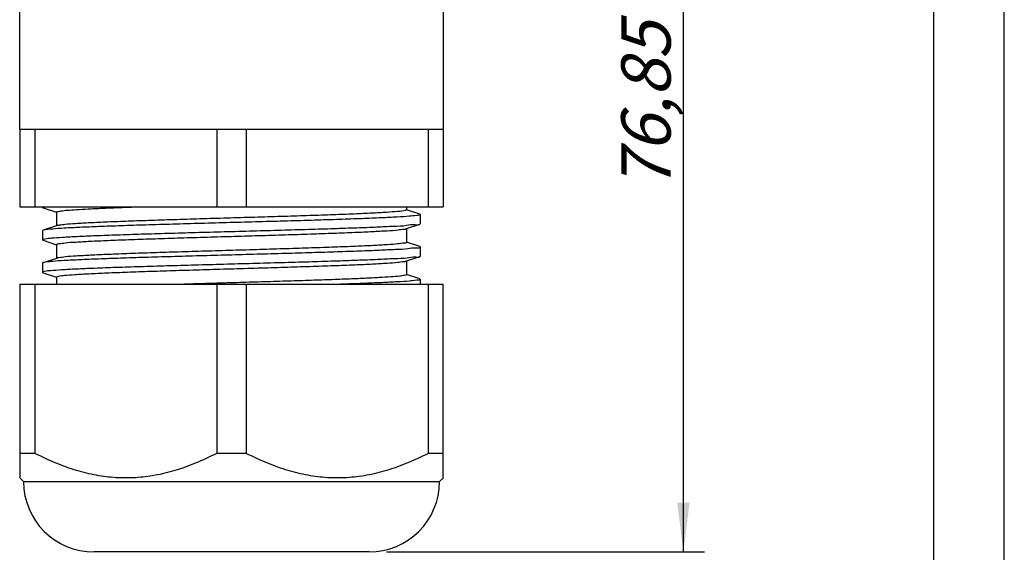
# Model space of a CAD drawing. Units: millimetres. Extents: x 0 to 210, y 0 to 297.
# Drawn here: x 140 to 210, y 120 to 158 of the extents above; entities that cross this region are included whole.
import ezdxf

# ---------------------------------------------------------------- set-up
doc = ezdxf.new("R2010")
doc.units = ezdxf.units.MM
doc.header["$LTSCALE"] = 19.36
doc.layers.get('0').update_dxf_attribs({"linetype": 'CONTINUOUS'})
for name, color, linetype in [('BEZUGSACHSEN', 7, 'CONTINUOUS'), ('RUNDUNGEN', 7, 'CONTINUOUS'), ('ZEICHNUNGSBEMASSUNGEN', 7, 'CONTINUOUS')]:
    doc.layers.add(name, color=color, linetype=linetype)
doc.styles.get("Standard").update_dxf_attribs({"font": 'txt', "width": 0.7})
doc.dimstyles.new('DIMSTYLE_1', dxfattribs={"dimtxt": 3.5, "dimasz": 3.5, "dimexe": 0.18, "dimexo": 0.0625, "dimgap": 0.09, "dimtad": 1, "dimdec": 3, "dimdsep": 46, "dimtxsty": 'STANDARD', "dimblk": '_FILLED', "dimblk1": '_FILLED', "dimblk2": '_FILLED', "dimcen": 0.09, "dimclrt": 5, "dimadec": 0, "dimazin": 0, "dimtp": 0.3, "dimtm": 0.3, "dimtfac": 1, "dimtdec": 3, "dimtofl": 0, "dimtmove": 0, "dimatfit": 3, "dimldrblk": '_FILLED', "dimfxl": 1, "dimtolj": 1, "dimarcsym": 0})

# ---------------------------------------------------------------- blocks, each defined once
blk = doc.blocks.new('_FILLED')
at = {"color": 0, "linetype": 'BYBLOCK'}
blk.add_solid([(0, 0), (-1, 0.125), (-1, -0.125)], dxfattribs=at)
blk = doc.blocks.new('*D3')
at = {"layer": 'ZEICHNUNGSBEMASSUNGEN', "color": 2, "linetype": 'CONTINUOUS'}
for p, q in [((155.2, 196.576), (188.743, 196.576)), ((187.243, 196.576), (187.243, 158.151)), ((187.243, 119.726), (187.243, 158.151)), ((166.2, 119.726), (188.743, 119.726))]:
    blk.add_line(p, q, dxfattribs=at)
at = {"layer": 'ZEICHNUNGSBEMASSUNGEN', "color": 2, "linetype": 'CONTINUOUS', "xscale": 3.5, "yscale": 3.5, "zscale": 3.5}
for p, rotation in [((187.243, 196.576), 90), ((187.243, 119.726), 270)]:
    blk.add_blockref('_FILLED', p, dxfattribs=dict(at, rotation=rotation))
at = {"layer": 'ZEICHNUNGSBEMASSUNGEN', "color": 5, "linetype": 'CONTINUOUS', "insert": (182.837, 158.151), "char_height": 3.5, "width": 29, "attachment_point": 2, "rotation": 90, "line_spacing_factor": 0.9}
blk.add_mtext('\\Q15.0;76,85{\\Ftxt.shx;\\W1.000000;\\H3.500000; }[3.03]', dxfattribs=at)

msp = doc.modelspace()

# ---------------------------------------------------------------- linework, layer by layer
at = {"color": 7, "linetype": 'CONTINUOUS'}
for p, q in [((210, 0), (210, 297)), ((205, 5), (205, 292)), ((140.1997, 149.7259), (170.1997, 149.7259)), ((140.1997, 149.7259), (140.1997, 144.2259)), ((141.2443, 149.7259), (141.2443, 144.2259)), ((154.155, 149.7259), (154.155, 144.2259)), ((156.2443, 149.7259), (156.2443, 144.2259)), ((169.155, 149.7259), (169.155, 144.2259)), ((170.1997, 149.7259), (170.1997, 144.2259)), ((140.1997, 144.2259), (170.1997, 144.2259)), ((141.7997, 144.2259), (141.7997, 144.1759)), ((141.8467, 144.1452), (142.7997, 143.8343)), ((142.7997, 143.8509), (142.7997, 142.8675)), ((168.5526, 143.7066), (167.5997, 144.0175)), ((168.5997, 143.0259), (168.5997, 143.6759)), ((141.7997, 142.5259), (141.7997, 141.8759)), ((142.8505, 142.884), (141.8467, 142.5566)), ((167.5488, 142.6677), (168.5526, 142.9952)), ((167.5997, 142.6843), (167.5997, 141.7009)), ((168.5997, 143.0259), (168.5526, 142.9952)), ((141.8467, 141.8452), (142.7997, 141.5343)), ((142.7997, 141.5509), (142.7997, 140.5675)), ((168.5526, 141.4066), (167.5997, 141.7175)), ((168.5997, 140.7259), (168.5997, 141.3759)), ((142.8505, 140.584), (141.8467, 140.2566)), ((167.5488, 140.3677), (168.5526, 140.6952)), ((167.5997, 140.3843), (167.5997, 139.4009)), ((141.7997, 140.2259), (141.7997, 139.5759)), ((141.8467, 139.5452), (142.7997, 139.2343)), ((168.5526, 139.1066), (167.5997, 139.4175)), ((168.5997, 138.7259), (168.5997, 139.0759)), ((140.1997, 138.7259), (170.1997, 138.7259)), ((140.1997, 138.7259), (140.1997, 124.9759)), ((141.2443, 138.7259), (141.2443, 126.7259)), ((154.155, 138.7259), (154.155, 126.7259)), ((156.2443, 138.7259), (156.2443, 126.7259)), ((169.155, 138.7259), (169.155, 126.7259)), ((170.1997, 124.9759), (170.1997, 138.7259)), ((141.2443, 126.7259), (140.1997, 126.7259)), ((156.2443, 126.7259), (154.155, 126.7259)), ((170.1997, 126.7259), (169.155, 126.7259)), ((140.1785, 124.997), (140.4497, 124.7259)), ((170.2208, 124.997), (169.9497, 124.7259)), ((140.4497, 124.7259), (169.9497, 124.7259)), ((164.9497, 119.7259), (145.4497, 119.7259))]:
    msp.add_line(p, q, dxfattribs=at)
for centre, start, end in [((145.4497, 124.7259), 180, 270), ((164.9497, 124.7259), 270, 360)]:
    msp.add_arc(centre, 5, start, end, dxfattribs=at)
for points, knots in [([(141.8034, 144.1731), (141.8026, 144.172), (141.7934, 144.1576), (141.8137, 144.1466), (141.8449, 144.1382)], [0, 0, 0, 0, 0.0716723, 1, 1, 1, 1]), ([(142.7997, 143.8509), (142.7997, 143.888), (143.0017, 143.905), (143.2448, 143.9607), (143.7738, 143.9957), (144.4399, 144.0442), (145.3017, 144.0884), (146.3214, 144.1349), (147.4928, 144.1811), (148.3214, 144.2108), (148.7568, 144.2259)], [0, 0, 0, 0, 0.0186393, 0.0699929, 0.1536122, 0.2682556, 0.412126, 0.5838797, 0.7814025, 1, 1, 1, 1]), ([(167.5977, 143.9998), (167.5983, 143.9988), (167.6085, 143.9735), (167.2566, 143.9051), (166.9026, 143.8788), (166.0859, 143.813), (165.0922, 143.7632), (163.8208, 143.7055), (162.3516, 143.65), (160.7033, 143.5935), (158.9218, 143.537), (157.0489, 143.4805), (155.1309, 143.4239), (153.2146, 143.3673), (151.3467, 143.3107), (149.5734, 143.2541), (147.9364, 143.1981), (146.4808, 143.1409), (145.2268, 143.0885), (144.2481, 143.0248), (143.4599, 142.9919), (143.128, 142.9112), (142.8761, 142.9058), (142.8468, 142.8981)], [0, 0, 0, 0, 0.0003017, 0.0076639, 0.0268594, 0.0576027, 0.0991728, 0.150565, 0.2105304, 0.2776077, 0.350157, 0.4264072, 0.5044963, 0.582518, 0.6585651, 0.7307807, 0.7974015, 0.8568005, 0.9075303, 0.9483573, 0.9782959, 0.9966482, 1, 1, 1, 1]), ([(168.5871, 143.6662), (168.5882, 143.6648), (168.6175, 143.6206), (168.1455, 143.5975), (167.7647, 143.5328), (166.8398, 143.4875), (165.7573, 143.43), (164.3781, 143.3762), (162.7981, 143.3205), (161.0327, 143.2651), (159.1308, 143.2094), (157.1353, 143.1537), (155.0941, 143.098), (153.0554, 143.0423), (151.0673, 142.9866), (149.1776, 142.931), (147.429, 142.8754), (145.8695, 142.8204), (144.5156, 142.7647), (143.4574, 142.7125), (142.5709, 142.6549), (142.2206, 142.6174), (141.8858, 142.5752), (141.8447, 142.564)], [0, 0, 0, 0, 0.0003069, 0.0094146, 0.0300333, 0.0617785, 0.1039206, 0.1554701, 0.2152108, 0.2817305, 0.3534557, 0.4286889, 0.5056496, 0.5825161, 0.6574689, 0.7287341, 0.7946252, 0.8535837, 0.904216, 0.9453279, 0.9759549, 0.995397, 1, 1, 1, 1]), ([(168.5541, 142.9945), (168.5089, 142.8967), (168.0769, 142.9885), (167.5389, 142.8423), (166.5917, 142.8344), (165.434, 142.7625), (164.0172, 142.7142), (162.4024, 142.6572), (160.6176, 142.6028), (158.7074, 142.5474), (156.7153, 142.4922), (154.688, 142.4369), (152.6726, 142.3817), (150.7159, 142.3265), (148.864, 142.2714), (147.1582, 142.2161), (145.644, 142.1622), (144.3393, 142.1053), (143.3228, 142.0585), (142.4959, 141.9903), (142.1344, 141.9718), (141.795, 141.8988), (141.8, 141.8766), (141.8002, 141.8761)], [0, 0, 0, 0, 0.0121534, 0.0356013, 0.0698002, 0.1139704, 0.1670908, 0.2279285, 0.29507, 0.3669538, 0.4419081, 0.5181892, 0.5940223, 0.6676433, 0.7373396, 0.8014903, 0.8586041, 0.9073545, 0.9466118, 0.9754725, 0.9932934, 0.9998347, 1, 1, 1, 1]), ([(141.8447, 142.564), (141.8151, 142.5559), (141.7957, 142.5452), (141.8043, 142.5316), (141.8053, 142.5303)], [0, 0, 0, 0, 0.9098478, 1, 1, 1, 1]), ([(142.7997, 141.5509), (142.7997, 141.6048), (143.1078, 141.6062), (143.4625, 141.6924), (144.2569, 141.7254), (145.2418, 141.7892), (146.5001, 141.8417), (147.9606, 141.899), (149.6033, 141.9551), (151.3833, 142.0119), (153.2578, 142.0685), (155.1782, 142.1253), (157.0981, 142.1819), (158.9712, 142.2385), (160.7569, 142.2953), (162.4083, 142.3516), (163.8761, 142.4091), (165.1395, 142.4617), (166.1292, 142.5256), (166.9306, 142.5586), (167.2681, 142.6405), (167.5232, 142.6459), (167.5525, 142.6536)], [0, 0, 0, 0, 0.0065268, 0.0249276, 0.0552131, 0.0963299, 0.1472178, 0.2067196, 0.2737097, 0.3461832, 0.4224635, 0.5008383, 0.5788838, 0.6551031, 0.7278046, 0.7953026, 0.8551254, 0.9060717, 0.9474205, 0.9780152, 0.9966508, 1, 1, 1, 1]), ([(168.5714, 141.3647), (168.5729, 141.3608), (168.5995, 141.2776), (168.0905, 141.3251), (167.6695, 141.2086), (166.7219, 141.1883), (165.6153, 141.1213), (164.2238, 141.0714), (162.6372, 141.0149), (160.8726, 140.9604), (158.9774, 140.9051), (156.9938, 140.8499), (154.9685, 140.7946), (152.9487, 140.7393), (150.9811, 140.6841), (149.1122, 140.629), (147.3834, 140.5739), (145.8417, 140.5192), (144.5024, 140.4644), (143.4552, 140.4115), (142.5734, 140.3571), (142.2272, 140.3147), (141.8862, 140.2773), (141.8442, 140.266)], [0, 0, 0, 0, 0.0004991, 0.0111685, 0.0331368, 0.0659689, 0.1089193, 0.1609961, 0.220991, 0.2875102, 0.359007, 0.4338184, 0.510204, 0.5863869, 0.6605946, 0.7311009, 0.7962659, 0.8545747, 0.9046728, 0.9453987, 0.9758137, 0.995234, 1, 1, 1, 1]), ([(167.5997, 141.7009), (167.5997, 141.647), (167.2931, 141.6456), (166.9414, 141.5601), (166.1544, 141.5271), (165.1765, 141.4635), (163.9222, 141.411), (162.4675, 141.3538), (160.8326, 141.2978), (159.0615, 141.2413), (157.1892, 141.1846), (155.266, 141.1278), (153.3445, 141.0711), (151.4714, 141.0146), (149.6841, 140.9578), (148.0237, 140.9013), (146.5467, 140.8436), (145.2764, 140.7909), (144.2828, 140.7268), (143.4761, 140.6941), (143.1353, 140.6112), (142.8764, 140.6063), (142.8467, 140.5984)], [0, 0, 0, 0, 0.0065214, 0.0248007, 0.0547267, 0.0955126, 0.1462194, 0.2057606, 0.2721902, 0.3442482, 0.4204135, 0.499061, 0.5772954, 0.653249, 0.7260202, 0.7939166, 0.8543552, 0.9054077, 0.9468794, 0.9777188, 0.9965859, 1, 1, 1, 1]), ([(168.5649, 140.6935), (168.5532, 140.6073), (168.0681, 140.6867), (167.5941, 140.5462), (166.6269, 140.5361), (165.4791, 140.4644), (164.0532, 140.4155), (162.4298, 140.3581), (160.6312, 140.3032), (158.7051, 140.2473), (156.6956, 140.1917), (154.6508, 140.1359), (152.619, 140.0802), (150.6483, 140.0245), (148.7856, 139.9691), (147.0738, 139.9131), (145.558, 139.8594), (144.2601, 139.8002), (143.2495, 139.7579), (142.4536, 139.6786), (142.0896, 139.6786), (141.8123, 139.5924), (141.8017, 139.5747)], [0, 0, 0, 0, 0.0113195, 0.0343542, 0.0683625, 0.1125565, 0.165897, 0.2271247, 0.294792, 0.3672979, 0.4429267, 0.5198882, 0.5963608, 0.6705343, 0.7406533, 0.8050586, 0.8622269, 0.9108075, 0.9496551, 0.9778611, 0.9947903, 1, 1, 1, 1]), ([(142.8025, 139.249), (142.814, 139.2668), (143.0711, 139.3566), (143.426, 139.3541), (144.1884, 139.4368), (145.1636, 139.4794), (146.4132, 139.5402), (147.8718, 139.5951), (149.5156, 139.6525), (151.2996, 139.7092), (153.1807, 139.7663), (155.112, 139.8233), (157.0454, 139.8804), (158.9331, 139.9373), (160.7277, 139.9944), (162.3861, 140.0508), (163.8621, 140.1085), (165.1345, 140.1613), (166.1282, 140.2257), (166.9289, 140.2584), (167.266, 140.3406), (167.5228, 140.3453), (167.5527, 140.3533)], [0, 0, 0, 0, 0.0052667, 0.0228348, 0.0522233, 0.0927401, 0.1433919, 0.2029298, 0.2698772, 0.3425713, 0.4192083, 0.4978882, 0.576658, 0.6535597, 0.726685, 0.7942198, 0.8544898, 0.9060001, 0.9474776, 0.9779048, 0.9965604, 1, 1, 1, 1]), ([(168.5643, 140.7206), (168.5653, 140.7133), (168.5659, 140.7039), (168.5652, 140.6955), (168.5649, 140.6935)], [0, 0, 0, 0, 0.7536058, 1, 1, 1, 1]), ([(141.8442, 140.266), (141.8149, 140.2581), (141.7962, 140.2473), (141.8057, 140.2329), (141.8067, 140.2316)], [0, 0, 0, 0, 0.9109732, 1, 1, 1, 1]), ([(141.8017, 139.5747), (141.8011, 139.5737), (141.7961, 139.562), (141.8166, 139.5515), (141.8461, 139.5429)], [0, 0, 0, 0, 0.0809056, 1, 1, 1, 1]), ([(167.5997, 139.4009), (167.5997, 139.3564), (167.3501, 139.3455), (167.0573, 139.2766), (166.4123, 139.2421), (165.6075, 139.1869), (164.5687, 139.1387), (163.3448, 139.087), (161.9499, 139.0359), (160.4251, 138.9845), (158.8003, 138.9334), (157.0988, 138.882), (155.5408, 138.8359), (154.5522, 138.8068), (154.153, 138.7949)], [0, 0, 0, 0, 0.0099167, 0.0377064, 0.0830316, 0.1444402, 0.2213016, 0.3130987, 0.4177605, 0.5319659, 0.6529025, 0.7797585, 0.9110542, 1, 1, 1, 1]), ([(168.5862, 139.0659), (168.5873, 139.0643), (168.617, 139.0183), (168.1471, 138.9998), (167.7704, 138.9322), (166.8568, 138.8889), (165.7885, 138.8312), (164.4274, 138.7781), (163.4524, 138.7434), (162.9272, 138.7259)], [0, 0, 0, 0, 0.0014545, 0.0442628, 0.140296, 0.2877936, 0.4834247, 0.7226763, 1, 1, 1, 1]), ([(154.153, 138.7949), (153.9614, 138.7893), (153.1951, 138.7665), (152.4288, 138.7435), (151.8542, 138.7259)], [0, 0, 0, 0, 0.2500736, 1, 1, 1, 1]), ([(154.155, 126.7259), (153.6568, 126.4699), (152.6834, 126.015), (151.2175, 125.4887), (149.7959, 125.1418), (148.3959, 124.9689), (147.0022, 124.9689), (145.6024, 125.142), (144.1812, 125.489), (142.7156, 126.0152), (141.7425, 126.4699), (141.2443, 126.7259)], [0, 0, 0, 0, 0.1244773, 0.238414, 0.345579, 0.4489659, 0.551132, 0.6545039, 0.7616436, 0.8755361, 1, 1, 1, 1]), ([(169.155, 126.7259), (168.6568, 126.4699), (167.6834, 126.015), (166.2175, 125.4887), (164.7959, 125.1418), (163.3959, 124.9689), (162.0022, 124.9689), (160.6024, 125.142), (159.1812, 125.489), (157.7156, 126.0152), (156.7425, 126.4699), (156.2443, 126.7259)], [0, 0, 0, 0, 0.1244773, 0.238414, 0.345579, 0.4489659, 0.551132, 0.6545039, 0.7616436, 0.8755361, 1, 1, 1, 1])]:
    msp.add_open_spline(points, degree=3, knots=knots, dxfattribs=at)
for points in [[(141.9245, 144.2259), (141.8825, 144.2175), (141.8183, 144.1927), (141.8034, 144.1731)], [(168.5472, 143.6978), (168.5648, 143.687), (168.5797, 143.6759), (168.5871, 143.6662)], [(141.8002, 141.8761), (141.8032, 141.867), (141.822, 141.8576), (141.8479, 141.8486)], [(168.5483, 141.4032), (168.558, 141.3909), (168.5664, 141.3772), (168.5714, 141.3647)], [(168.5472, 139.0982), (168.5643, 139.0872), (168.5788, 139.0758), (168.5862, 139.0659)]]:
    msp.add_open_spline(points, degree=3, dxfattribs=at)
at = {"layer": 'BEZUGSACHSEN', "color": 7, "linetype": 'CONTINUOUS'}
for p, q in [((142.7997, 143.8509), (142.7997, 142.8675)), ((167.5997, 144.2259), (167.5997, 144.0009)), ((167.5997, 142.6843), (167.5997, 141.7009)), ((142.7997, 141.5509), (142.7997, 140.5675)), ((167.5997, 140.3843), (167.5997, 139.4009)), ((142.7997, 139.2509), (142.7997, 138.7259))]:
    msp.add_line(p, q, dxfattribs=at)
at = {"layer": 'RUNDUNGEN', "color": 7, "linetype": 'CONTINUOUS'}
for p, q in [((140.1997, 149.7259), (140.1997, 164.1259)), ((170.1997, 164.1259), (170.1997, 149.7259))]:
    msp.add_line(p, q, dxfattribs=at)

# ---------------------------------------------------------------- dimensions: what is measured, and where the dimension line sits
at = {"layer": 'ZEICHNUNGSBEMASSUNGEN', "color": 2, "linetype": 'CONTINUOUS'}
dim = msp.add_linear_dim(base=(187.243, 196.5759), p1=(166.2002, 119.7259), p2=(155.1997, 196.5759), angle=90, dimstyle='DIMSTYLE_1', dxfattribs=at)
dim.commit()
dim.dimension.update_dxf_attribs({"geometry": '*D3', "text_midpoint": (186.1834, 154.966), "dimtype": 160})

doc.saveas('drawing.dxf')
